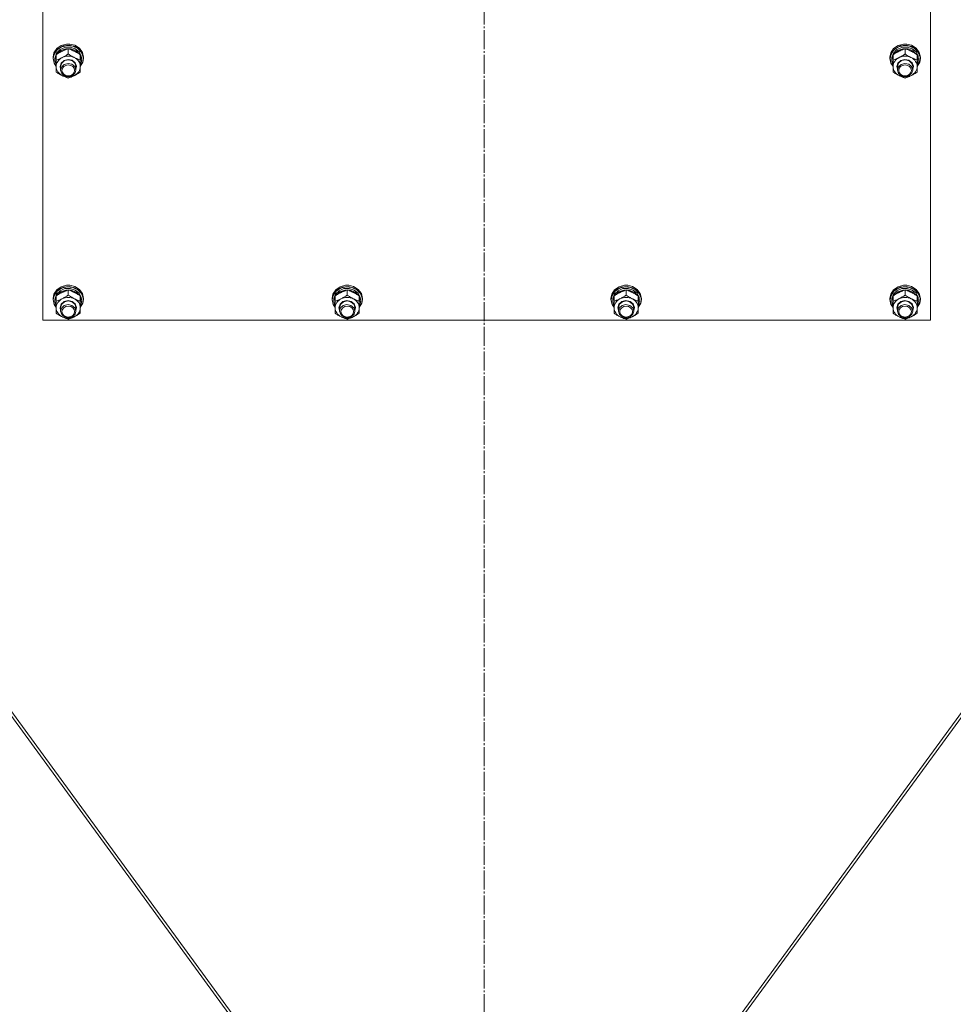
# Model space of a CAD drawing. Units: millimetres. Extents: x 0 to 29726, y -7 to 21000.
# Drawn here: x 16756 to 17492, y 11513 to 12289 of the extents above; entities that cross this region are included whole.
import ezdxf

# ---------------------------------------------------------------- set-up
doc = ezdxf.new("R2010")
doc.units = ezdxf.units.MM
doc.linetypes.add('K5LT_AXLED', pattern=[19.5, 15, -1.5, 1.5, -1.5])
doc.linetypes.add('K5LT_THIN', pattern=[0])
doc.layers.add('Системный слой (1)', color=7, linetype='Continuous', true_color=0x909090)

msp = doc.modelspace()

# ---------------------------------------------------------------- linework, layer by layer
at = {"layer": 'Системный слой (1)', "color": 30, "linetype": 'K5LT_AXLED', "lineweight": 18, "true_color": 0xff8000}
msp.add_line((17121.83, 10725.62), (17121.83, 13216.62), dxfattribs=at)
at = {"layer": 'Системный слой (1)', "color": 7, "linetype": 'K5LT_THIN', "lineweight": 18}
for p, q in [((16773.83, 12052.36), (16773.83, 12657.72)), ((17473.83, 12657.72), (17473.83, 12052.36)), ((16784.72, 12266.52), (16782.48, 12263.13)), ((16785.03, 12265.5), (16782.73, 12262.18)), ((16786.12, 12266.76), (16783.27, 12263.74)), ((16787.4, 12265.84), (16784.65, 12263.07)), ((16788.24, 12268.95), (16784.72, 12266.52)), ((16788.6, 12267.84), (16785.03, 12265.5)), ((16788.07, 12265), (16785.08, 12262.43)), ((16790.05, 12268.66), (16786.12, 12266.76)), ((16791.18, 12267.45), (16787.4, 12265.84)), ((16791.99, 12266.34), (16788.07, 12265)), ((16792.56, 12270.08), (16788.24, 12268.95)), ((16792.92, 12268.86), (16788.6, 12267.84)), ((16794.53, 12269.17), (16790.05, 12268.66)), ((16795.39, 12267.64), (16791.18, 12267.45)), ((16796.2, 12266.25), (16791.99, 12266.34)), ((16792.58, 12270.09), (16792.56, 12270.08)), ((16795.1, 12270.08), (16792.56, 12270.08)), ((16795.08, 12270.09), (16792.58, 12270.09)), ((16797.37, 12268.42), (16792.92, 12268.86)), ((16793.83, 12262.3), (16793.83, 12266.47)), ((16798.9, 12268.22), (16794.53, 12269.17)), ((16795.08, 12270.09), (16795.1, 12270.08)), ((16798.9, 12269.17), (16795.1, 12270.08)), ((16799.35, 12266.39), (16795.39, 12267.64)), ((16800.04, 12264.73), (16796.2, 12266.25)), ((16801.31, 12266.58), (16797.37, 12268.42)), ((16802.56, 12266.89), (16798.9, 12269.17)), ((16802.56, 12265.93), (16798.9, 12268.22)), ((16802.42, 12263.89), (16799.35, 12266.39)), ((16802.87, 12262.03), (16800.04, 12264.73)), ((16804.18, 12263.61), (16801.31, 12266.58)), ((16804.98, 12263.6), (16802.56, 12266.89)), ((16804.98, 12262.64), (16802.56, 12265.93)), ((17444.72, 12266.52), (17442.48, 12263.13)), ((17445.03, 12265.5), (17442.73, 12262.18)), ((17446.12, 12266.76), (17443.27, 12263.74)), ((17447.4, 12265.84), (17444.65, 12263.07)), ((17448.24, 12268.95), (17444.72, 12266.52)), ((17448.6, 12267.84), (17445.03, 12265.5)), ((17448.07, 12265), (17445.08, 12262.43)), ((17450.05, 12268.66), (17446.12, 12266.76)), ((17451.18, 12267.45), (17447.4, 12265.84)), ((17451.99, 12266.34), (17448.07, 12265)), ((17452.56, 12270.08), (17448.24, 12268.95)), ((17452.92, 12268.86), (17448.6, 12267.84)), ((17454.53, 12269.17), (17450.05, 12268.66)), ((17455.39, 12267.64), (17451.18, 12267.45)), ((17456.2, 12266.25), (17451.99, 12266.34)), ((17452.58, 12270.09), (17452.56, 12270.08)), ((17455.1, 12270.08), (17452.56, 12270.08)), ((17455.08, 12270.09), (17452.58, 12270.09)), ((17457.37, 12268.42), (17452.92, 12268.86)), ((17453.83, 12262.3), (17453.83, 12266.47)), ((17458.9, 12268.22), (17454.53, 12269.17)), ((17455.08, 12270.09), (17455.1, 12270.08)), ((17458.9, 12269.17), (17455.1, 12270.08)), ((17459.35, 12266.39), (17455.39, 12267.64)), ((17460.04, 12264.73), (17456.2, 12266.25)), ((17461.31, 12266.58), (17457.37, 12268.42)), ((17462.56, 12266.89), (17458.9, 12269.17)), ((17462.56, 12265.93), (17458.9, 12268.22)), ((17462.42, 12263.89), (17459.35, 12266.39)), ((17462.87, 12262.03), (17460.04, 12264.73)), ((17464.18, 12263.61), (17461.31, 12266.58)), ((17464.98, 12263.6), (17462.56, 12266.89)), ((17464.98, 12262.64), (17462.56, 12265.93)), ((16782.48, 12263.13), (16781.83, 12259.76)), ((16781.91, 12260.02), (16781.83, 12258.81)), ((16781.83, 12259.76), (16781.83, 12258.81)), ((16781.83, 12258.81), (16782.68, 12254.98)), ((16783.27, 12263.74), (16781.91, 12260.02)), ((16782.73, 12262.18), (16782, 12258.66)), ((16782, 12258.66), (16782.85, 12254.86)), ((16783.38, 12259.59), (16783.33, 12258.66)), ((16783.33, 12258.66), (16783.33, 12257.4)), ((16783.34, 12257.73), (16783.33, 12257.4)), ((16783.33, 12257.4), (16784.18, 12253.83)), ((16784.33, 12261.27), (16783.34, 12257.73)), ((16784.65, 12263.07), (16783.38, 12259.59)), ((16784.33, 12257.55), (16784.33, 12261.72)), ((16784.33, 12252.38), (16784.33, 12257.55)), ((16785.08, 12262.43), (16784.79, 12262.03)), ((16788.17, 12255.15), (16790.47, 12257.2)), ((16788.67, 12255.17), (16790.95, 12257.08)), ((16790.47, 12257.2), (16793.64, 12258)), ((16790.95, 12257.08), (16794.03, 12257.71)), ((16793.64, 12258), (16796.86, 12257.36)), ((16794.03, 12257.71), (16797.06, 12256.9)), ((16796.86, 12257.36), (16799.29, 12255.43)), ((16797.06, 12256.9), (16799.19, 12254.87)), ((16804.1, 12260.54), (16802.42, 12263.89)), ((16803.33, 12257.55), (16803.33, 12261.72)), ((16804.28, 12258.28), (16803.33, 12261.27)), ((16804.28, 12258.28), (16803.33, 12258.28)), ((16803.33, 12257.68), (16804.27, 12257.68)), ((16803.33, 12257.55), (16803.33, 12252.38)), ((16805.57, 12259.92), (16804.18, 12263.61)), ((16805.83, 12259.76), (16804.98, 12263.6)), ((16805.83, 12258.81), (16804.98, 12262.64)), ((16805.27, 12256.06), (16805.57, 12259.92)), ((16805.36, 12255.95), (16805.83, 12258.81)), ((16805.83, 12259.76), (16805.83, 12258.81)), ((17442.48, 12263.13), (17441.83, 12259.76)), ((17441.91, 12260.02), (17441.83, 12258.81)), ((17441.83, 12259.76), (17441.83, 12258.81)), ((17441.83, 12258.81), (17442.68, 12254.98)), ((17443.27, 12263.74), (17441.91, 12260.02)), ((17442.73, 12262.18), (17442, 12258.66)), ((17442, 12258.66), (17442.85, 12254.86)), ((17443.38, 12259.59), (17443.33, 12258.66)), ((17443.33, 12258.66), (17443.33, 12257.4)), ((17443.34, 12257.73), (17443.33, 12257.4)), ((17443.33, 12257.4), (17444.18, 12253.83)), ((17444.33, 12261.27), (17443.34, 12257.73)), ((17444.65, 12263.07), (17443.38, 12259.59)), ((17444.33, 12257.55), (17444.33, 12261.72)), ((17444.33, 12252.38), (17444.33, 12257.55)), ((17445.08, 12262.43), (17444.79, 12262.03)), ((17448.17, 12255.15), (17450.47, 12257.2)), ((17448.67, 12255.17), (17450.95, 12257.08)), ((17450.47, 12257.2), (17453.64, 12258)), ((17450.95, 12257.08), (17454.03, 12257.71)), ((17453.64, 12258), (17456.86, 12257.36)), ((17454.03, 12257.71), (17457.06, 12256.9)), ((17456.86, 12257.36), (17459.29, 12255.43)), ((17457.06, 12256.9), (17459.19, 12254.87)), ((17464.1, 12260.54), (17462.42, 12263.89)), ((17463.33, 12257.55), (17463.33, 12261.72)), ((17464.28, 12258.28), (17463.33, 12261.27)), ((17464.28, 12258.28), (17463.33, 12258.28)), ((17463.33, 12257.68), (17464.27, 12257.68)), ((17463.33, 12257.55), (17463.33, 12252.38)), ((17465.57, 12259.92), (17464.18, 12263.61)), ((17465.83, 12259.76), (17464.98, 12263.6)), ((17465.83, 12258.81), (17464.98, 12262.64)), ((17465.27, 12256.06), (17465.57, 12259.92)), ((17465.36, 12255.95), (17465.83, 12258.81)), ((17465.83, 12259.76), (17465.83, 12258.81)), ((16782.68, 12254.98), (16784.33, 12252.47)), ((16782.85, 12254.86), (16784.33, 12252.57)), ((16784.18, 12253.83), (16784.33, 12253.54)), ((16784.33, 12248.07), (16784.33, 12252.38)), ((16787.33, 12252.38), (16788.17, 12255.15)), ((16787.83, 12250.22), (16787.33, 12252.38)), ((16787.83, 12252.53), (16788.67, 12255.17)), ((16787.83, 12252.53), (16787.83, 12249.66)), ((16788.63, 12252.26), (16787.83, 12249.66)), ((16787.83, 12249.66), (16788.67, 12247.02)), ((16790.6, 12254.03), (16788.63, 12252.26)), ((16793.63, 12254.85), (16790.6, 12254.03)), ((16796.71, 12254.21), (16793.63, 12254.85)), ((16798.99, 12252.31), (16796.71, 12254.21)), ((16799.83, 12249.66), (16798.99, 12252.31)), ((16799.19, 12254.87), (16799.83, 12252.53)), ((16799.19, 12247.32), (16799.83, 12249.66)), ((16799.29, 12255.43), (16800.32, 12252.71)), ((16800.32, 12252.71), (16799.83, 12250.22)), ((16799.83, 12252.53), (16799.83, 12249.66)), ((16803.33, 12252.57), (16805.27, 12256.06)), ((16803.33, 12252.47), (16805.36, 12255.95)), ((16803.33, 12255.42), (16804.07, 12255.42)), ((16803.33, 12253.54), (16804.07, 12255.42)), ((16803.33, 12252.38), (16803.33, 12248.07)), ((17442.68, 12254.98), (17444.33, 12252.47)), ((17442.85, 12254.86), (17444.33, 12252.57)), ((17444.18, 12253.83), (17444.33, 12253.54)), ((17444.33, 12248.07), (17444.33, 12252.38)), ((17447.33, 12252.38), (17448.17, 12255.15)), ((17447.83, 12250.22), (17447.33, 12252.38)), ((17447.83, 12252.53), (17448.67, 12255.17)), ((17447.83, 12252.53), (17447.83, 12249.66)), ((17448.63, 12252.26), (17447.83, 12249.66)), ((17447.83, 12249.66), (17448.67, 12247.02)), ((17450.6, 12254.03), (17448.63, 12252.26)), ((17453.63, 12254.85), (17450.6, 12254.03)), ((17456.71, 12254.21), (17453.63, 12254.85)), ((17458.99, 12252.31), (17456.71, 12254.21)), ((17459.83, 12249.66), (17458.99, 12252.31)), ((17459.19, 12254.87), (17459.83, 12252.53)), ((17459.19, 12247.32), (17459.83, 12249.66)), ((17459.29, 12255.43), (17460.32, 12252.71)), ((17460.32, 12252.71), (17459.83, 12250.22)), ((17459.83, 12252.53), (17459.83, 12249.66)), ((17463.33, 12252.57), (17465.27, 12256.06)), ((17463.33, 12252.47), (17465.36, 12255.95)), ((17463.33, 12255.42), (17464.07, 12255.42)), ((17463.33, 12253.54), (17464.07, 12255.42)), ((17463.33, 12252.38), (17463.33, 12248.07)), ((16788.67, 12247.02), (16790.95, 12245.11)), ((16790.95, 12245.11), (16794.03, 12244.47)), ((16794.03, 12244.47), (16797.06, 12245.29)), ((16797.06, 12245.29), (16799.19, 12247.32)), ((17448.67, 12247.02), (17450.95, 12245.11)), ((17450.95, 12245.11), (17454.03, 12244.47)), ((17454.03, 12244.47), (17457.06, 12245.29)), ((17457.06, 12245.29), (17459.19, 12247.32)), ((16985.73, 11416.05), (16423.66, 12185.05)), ((16988.34, 11416.05), (16426.27, 12185.05)), ((17821.38, 12185.05), (17259.32, 11416.05)), ((17261.93, 11416.05), (17824, 12185.05)), ((16788.24, 12078.69), (16784.72, 12076.26)), ((16788.6, 12077.58), (16785.03, 12075.24)), ((16790.05, 12078.4), (16786.12, 12076.5)), ((16792.56, 12079.83), (16788.24, 12078.69)), ((16792.92, 12078.6), (16788.6, 12077.58)), ((16794.53, 12078.91), (16790.05, 12078.4)), ((16792.58, 12079.83), (16792.56, 12079.83)), ((16795.1, 12079.83), (16792.56, 12079.83)), ((16795.08, 12079.83), (16792.58, 12079.83)), ((16797.37, 12078.16), (16792.92, 12078.6)), ((16798.9, 12077.96), (16794.53, 12078.91)), ((16795.08, 12079.83), (16795.1, 12079.83)), ((16798.9, 12078.91), (16795.1, 12079.83)), ((16801.31, 12076.32), (16797.37, 12078.16)), ((16802.56, 12076.63), (16798.9, 12078.91)), ((16802.56, 12075.68), (16798.9, 12077.96)), ((17008.24, 12078.69), (17004.72, 12076.26)), ((17008.6, 12077.58), (17005.03, 12075.24)), ((17010.05, 12078.4), (17006.12, 12076.5)), ((17012.56, 12079.83), (17008.24, 12078.69)), ((17012.92, 12078.6), (17008.6, 12077.58)), ((17014.53, 12078.91), (17010.05, 12078.4)), ((17012.58, 12079.83), (17012.56, 12079.83)), ((17015.1, 12079.83), (17012.56, 12079.83)), ((17015.08, 12079.83), (17012.58, 12079.83)), ((17017.37, 12078.16), (17012.92, 12078.6)), ((17018.9, 12077.96), (17014.53, 12078.91)), ((17015.08, 12079.83), (17015.1, 12079.83)), ((17018.9, 12078.91), (17015.1, 12079.83)), ((17021.31, 12076.32), (17017.37, 12078.16)), ((17022.56, 12076.63), (17018.9, 12078.91)), ((17022.56, 12075.68), (17018.9, 12077.96)), ((17228.24, 12078.69), (17224.72, 12076.26)), ((17228.6, 12077.58), (17225.03, 12075.24)), ((17230.05, 12078.4), (17226.12, 12076.5)), ((17232.56, 12079.83), (17228.24, 12078.69)), ((17232.92, 12078.6), (17228.6, 12077.58)), ((17234.53, 12078.91), (17230.05, 12078.4)), ((17232.58, 12079.83), (17232.56, 12079.83)), ((17235.1, 12079.83), (17232.56, 12079.83)), ((17235.08, 12079.83), (17232.58, 12079.83)), ((17237.37, 12078.16), (17232.92, 12078.6)), ((17238.9, 12077.96), (17234.53, 12078.91)), ((17235.08, 12079.83), (17235.1, 12079.83)), ((17238.9, 12078.91), (17235.1, 12079.83)), ((17241.31, 12076.32), (17237.37, 12078.16)), ((17242.56, 12076.63), (17238.9, 12078.91)), ((17242.56, 12075.68), (17238.9, 12077.96)), ((17448.24, 12078.69), (17444.72, 12076.26)), ((17448.6, 12077.58), (17445.03, 12075.24)), ((17450.05, 12078.4), (17446.12, 12076.5)), ((17452.56, 12079.83), (17448.24, 12078.69)), ((17452.92, 12078.6), (17448.6, 12077.58)), ((17454.53, 12078.91), (17450.05, 12078.4)), ((17452.58, 12079.83), (17452.56, 12079.83)), ((17455.1, 12079.83), (17452.56, 12079.83)), ((17455.08, 12079.83), (17452.58, 12079.83)), ((17457.37, 12078.16), (17452.92, 12078.6)), ((17458.9, 12077.96), (17454.53, 12078.91)), ((17455.08, 12079.83), (17455.1, 12079.83)), ((17458.9, 12078.91), (17455.1, 12079.83)), ((17461.31, 12076.32), (17457.37, 12078.16)), ((17462.56, 12076.63), (17458.9, 12078.91)), ((17462.56, 12075.68), (17458.9, 12077.96)), ((16782.48, 12072.87), (16781.83, 12069.51)), ((16783.27, 12073.48), (16781.91, 12069.76)), ((16782.73, 12071.92), (16782, 12068.4)), ((16784.72, 12076.26), (16782.48, 12072.87)), ((16785.03, 12075.24), (16782.73, 12071.92)), ((16786.12, 12076.5), (16783.27, 12073.48)), ((16784.33, 12071.02), (16783.34, 12067.47)), ((16784.65, 12072.81), (16783.38, 12069.33)), ((16784.33, 12067.3), (16784.33, 12071.47)), ((16787.4, 12075.58), (16784.65, 12072.81)), ((16785.08, 12072.17), (16784.79, 12071.77)), ((16788.07, 12074.74), (16785.08, 12072.17)), ((16791.18, 12077.19), (16787.4, 12075.58)), ((16791.99, 12076.09), (16788.07, 12074.74)), ((16795.39, 12077.38), (16791.18, 12077.19)), ((16796.2, 12075.99), (16791.99, 12076.09)), ((16793.83, 12072.04), (16793.83, 12076.21)), ((16799.35, 12076.13), (16795.39, 12077.38)), ((16800.04, 12074.47), (16796.2, 12075.99)), ((16802.42, 12073.63), (16799.35, 12076.13)), ((16802.87, 12071.77), (16800.04, 12074.47)), ((16804.18, 12073.35), (16801.31, 12076.32)), ((16804.1, 12070.29), (16802.42, 12073.63)), ((16804.98, 12073.34), (16802.56, 12076.63)), ((16804.98, 12072.39), (16802.56, 12075.68)), ((16803.33, 12067.3), (16803.33, 12071.47)), ((16804.28, 12068.02), (16803.33, 12071.02)), ((16805.57, 12069.67), (16804.18, 12073.35)), ((16805.83, 12069.51), (16804.98, 12073.34)), ((16805.83, 12068.55), (16804.98, 12072.39)), ((17002.48, 12072.87), (17001.83, 12069.51)), ((17003.27, 12073.48), (17001.91, 12069.76)), ((17002.73, 12071.92), (17002, 12068.4)), ((17004.72, 12076.26), (17002.48, 12072.87)), ((17005.03, 12075.24), (17002.73, 12071.92)), ((17006.12, 12076.5), (17003.27, 12073.48)), ((17004.33, 12071.02), (17003.34, 12067.47)), ((17004.65, 12072.81), (17003.38, 12069.33)), ((17004.33, 12067.3), (17004.33, 12071.47)), ((17007.4, 12075.58), (17004.65, 12072.81)), ((17005.08, 12072.17), (17004.79, 12071.77)), ((17008.07, 12074.74), (17005.08, 12072.17)), ((17011.18, 12077.19), (17007.4, 12075.58)), ((17011.99, 12076.09), (17008.07, 12074.74)), ((17015.39, 12077.38), (17011.18, 12077.19)), ((17016.2, 12075.99), (17011.99, 12076.09)), ((17013.83, 12072.04), (17013.83, 12076.21)), ((17019.35, 12076.13), (17015.39, 12077.38)), ((17020.04, 12074.47), (17016.2, 12075.99)), ((17022.42, 12073.63), (17019.35, 12076.13)), ((17022.87, 12071.77), (17020.04, 12074.47)), ((17024.18, 12073.35), (17021.31, 12076.32)), ((17024.1, 12070.29), (17022.42, 12073.63)), ((17024.98, 12073.34), (17022.56, 12076.63)), ((17024.98, 12072.39), (17022.56, 12075.68)), ((17023.33, 12067.3), (17023.33, 12071.47)), ((17024.28, 12068.02), (17023.33, 12071.02)), ((17025.57, 12069.67), (17024.18, 12073.35)), ((17025.83, 12069.51), (17024.98, 12073.34)), ((17025.83, 12068.55), (17024.98, 12072.39)), ((17222.48, 12072.87), (17221.83, 12069.51)), ((17223.27, 12073.48), (17221.91, 12069.76)), ((17222.73, 12071.92), (17222, 12068.4)), ((17224.72, 12076.26), (17222.48, 12072.87)), ((17225.03, 12075.24), (17222.73, 12071.92)), ((17226.12, 12076.5), (17223.27, 12073.48)), ((17224.33, 12071.02), (17223.34, 12067.47)), ((17224.65, 12072.81), (17223.38, 12069.33)), ((17224.33, 12067.3), (17224.33, 12071.47)), ((17227.4, 12075.58), (17224.65, 12072.81)), ((17225.08, 12072.17), (17224.79, 12071.77)), ((17228.07, 12074.74), (17225.08, 12072.17)), ((17231.18, 12077.19), (17227.4, 12075.58)), ((17231.99, 12076.09), (17228.07, 12074.74)), ((17235.39, 12077.38), (17231.18, 12077.19)), ((17236.2, 12075.99), (17231.99, 12076.09)), ((17233.83, 12072.04), (17233.83, 12076.21)), ((17239.35, 12076.13), (17235.39, 12077.38)), ((17240.04, 12074.47), (17236.2, 12075.99)), ((17242.42, 12073.63), (17239.35, 12076.13)), ((17242.87, 12071.77), (17240.04, 12074.47)), ((17244.18, 12073.35), (17241.31, 12076.32)), ((17244.1, 12070.29), (17242.42, 12073.63)), ((17244.98, 12073.34), (17242.56, 12076.63)), ((17244.98, 12072.39), (17242.56, 12075.68)), ((17243.33, 12067.3), (17243.33, 12071.47)), ((17244.28, 12068.02), (17243.33, 12071.02)), ((17245.57, 12069.67), (17244.18, 12073.35)), ((17245.83, 12069.51), (17244.98, 12073.34)), ((17245.83, 12068.55), (17244.98, 12072.39)), ((17442.48, 12072.87), (17441.83, 12069.51)), ((17443.27, 12073.48), (17441.91, 12069.76)), ((17442.73, 12071.92), (17442, 12068.4)), ((17444.72, 12076.26), (17442.48, 12072.87)), ((17445.03, 12075.24), (17442.73, 12071.92)), ((17446.12, 12076.5), (17443.27, 12073.48)), ((17444.33, 12071.02), (17443.34, 12067.47)), ((17444.65, 12072.81), (17443.38, 12069.33)), ((17444.33, 12067.3), (17444.33, 12071.47)), ((17447.4, 12075.58), (17444.65, 12072.81)), ((17445.08, 12072.17), (17444.79, 12071.77)), ((17448.07, 12074.74), (17445.08, 12072.17)), ((17451.18, 12077.19), (17447.4, 12075.58)), ((17451.99, 12076.09), (17448.07, 12074.74)), ((17455.39, 12077.38), (17451.18, 12077.19)), ((17456.2, 12075.99), (17451.99, 12076.09)), ((17453.83, 12072.04), (17453.83, 12076.21)), ((17459.35, 12076.13), (17455.39, 12077.38)), ((17460.04, 12074.47), (17456.2, 12075.99)), ((17462.42, 12073.63), (17459.35, 12076.13)), ((17462.87, 12071.77), (17460.04, 12074.47)), ((17464.18, 12073.35), (17461.31, 12076.32)), ((17464.1, 12070.29), (17462.42, 12073.63)), ((17464.98, 12073.34), (17462.56, 12076.63)), ((17464.98, 12072.39), (17462.56, 12075.68)), ((17463.33, 12067.3), (17463.33, 12071.47)), ((17464.28, 12068.02), (17463.33, 12071.02)), ((17465.57, 12069.67), (17464.18, 12073.35)), ((17465.83, 12069.51), (17464.98, 12073.34)), ((17465.83, 12068.55), (17464.98, 12072.39)), ((16781.91, 12069.76), (16781.83, 12068.55)), ((16781.83, 12069.51), (16781.83, 12068.55)), ((16781.83, 12068.55), (16782.68, 12064.72)), ((16782, 12068.4), (16782.85, 12064.6)), ((16782.68, 12064.72), (16784.33, 12062.21)), ((16782.85, 12064.6), (16784.33, 12062.31)), ((16783.38, 12069.33), (16783.33, 12068.4)), ((16783.33, 12068.4), (16783.33, 12067.15)), ((16783.34, 12067.47), (16783.33, 12067.15)), ((16783.33, 12067.15), (16784.18, 12063.58)), ((16784.18, 12063.58), (16784.33, 12063.28)), ((16784.33, 12062.13), (16784.33, 12067.3)), ((16784.33, 12057.81), (16784.33, 12062.13)), ((16787.33, 12062.13), (16788.17, 12064.89)), ((16787.83, 12059.96), (16787.33, 12062.13)), ((16787.83, 12062.27), (16788.67, 12064.92)), ((16787.83, 12062.27), (16787.83, 12059.4)), ((16788.17, 12064.89), (16790.47, 12066.94)), ((16790.6, 12063.78), (16788.63, 12062)), ((16788.67, 12064.92), (16790.95, 12066.82)), ((16790.47, 12066.94), (16793.64, 12067.75)), ((16793.63, 12064.59), (16790.6, 12063.78)), ((16790.95, 12066.82), (16794.03, 12067.46)), ((16796.71, 12063.95), (16793.63, 12064.59)), ((16793.64, 12067.75), (16796.86, 12067.1)), ((16794.03, 12067.46), (16797.06, 12066.64)), ((16798.99, 12062.05), (16796.71, 12063.95)), ((16796.86, 12067.1), (16799.29, 12065.17)), ((16797.06, 12066.64), (16799.19, 12064.61)), ((16799.83, 12059.4), (16798.99, 12062.05)), ((16799.19, 12064.61), (16799.83, 12062.27)), ((16799.29, 12065.17), (16800.32, 12062.46)), ((16800.32, 12062.46), (16799.83, 12059.96)), ((16799.83, 12062.27), (16799.83, 12059.4)), ((16804.28, 12068.02), (16803.33, 12068.02)), ((16803.33, 12067.42), (16804.27, 12067.42)), ((16803.33, 12067.3), (16803.33, 12062.13)), ((16803.33, 12062.31), (16805.27, 12065.8)), ((16803.33, 12062.21), (16805.36, 12065.69)), ((16803.33, 12065.16), (16804.07, 12065.16)), ((16803.33, 12063.28), (16804.07, 12065.16)), ((16803.33, 12062.13), (16803.33, 12057.81)), ((16805.27, 12065.8), (16805.57, 12069.67)), ((16805.36, 12065.69), (16805.83, 12068.55)), ((16805.83, 12069.51), (16805.83, 12068.55)), ((17001.91, 12069.76), (17001.83, 12068.55)), ((17001.83, 12069.51), (17001.83, 12068.55)), ((17001.83, 12068.55), (17002.68, 12064.72)), ((17002, 12068.4), (17002.85, 12064.6)), ((17002.68, 12064.72), (17004.33, 12062.21)), ((17002.85, 12064.6), (17004.33, 12062.31)), ((17003.38, 12069.33), (17003.33, 12068.4)), ((17003.33, 12068.4), (17003.33, 12067.15)), ((17003.34, 12067.47), (17003.33, 12067.15)), ((17003.33, 12067.15), (17004.18, 12063.58)), ((17004.18, 12063.58), (17004.33, 12063.28)), ((17004.33, 12062.13), (17004.33, 12067.3)), ((17004.33, 12057.81), (17004.33, 12062.13)), ((17007.33, 12062.13), (17008.17, 12064.89)), ((17007.83, 12059.96), (17007.33, 12062.13)), ((17007.83, 12062.27), (17008.67, 12064.92)), ((17007.83, 12062.27), (17007.83, 12059.4)), ((17008.17, 12064.89), (17010.47, 12066.94)), ((17010.6, 12063.78), (17008.63, 12062)), ((17008.67, 12064.92), (17010.95, 12066.82)), ((17010.47, 12066.94), (17013.64, 12067.75)), ((17013.63, 12064.59), (17010.6, 12063.78)), ((17010.95, 12066.82), (17014.03, 12067.46)), ((17016.71, 12063.95), (17013.63, 12064.59)), ((17013.64, 12067.75), (17016.86, 12067.1)), ((17014.03, 12067.46), (17017.06, 12066.64)), ((17018.99, 12062.05), (17016.71, 12063.95)), ((17016.86, 12067.1), (17019.29, 12065.17)), ((17017.06, 12066.64), (17019.19, 12064.61)), ((17019.83, 12059.4), (17018.99, 12062.05)), ((17019.19, 12064.61), (17019.83, 12062.27)), ((17019.29, 12065.17), (17020.32, 12062.46)), ((17020.32, 12062.46), (17019.83, 12059.96)), ((17019.83, 12062.27), (17019.83, 12059.4)), ((17024.28, 12068.02), (17023.33, 12068.02)), ((17023.33, 12067.42), (17024.27, 12067.42)), ((17023.33, 12067.3), (17023.33, 12062.13)), ((17023.33, 12062.31), (17025.27, 12065.8)), ((17023.33, 12062.21), (17025.36, 12065.69)), ((17023.33, 12065.16), (17024.07, 12065.16)), ((17023.33, 12063.28), (17024.07, 12065.16)), ((17023.33, 12062.13), (17023.33, 12057.81)), ((17025.27, 12065.8), (17025.57, 12069.67)), ((17025.36, 12065.69), (17025.83, 12068.55)), ((17025.83, 12069.51), (17025.83, 12068.55)), ((17221.91, 12069.76), (17221.83, 12068.55)), ((17221.83, 12069.51), (17221.83, 12068.55)), ((17221.83, 12068.55), (17222.68, 12064.72)), ((17222, 12068.4), (17222.85, 12064.6)), ((17222.68, 12064.72), (17224.33, 12062.21)), ((17222.85, 12064.6), (17224.33, 12062.31)), ((17223.38, 12069.33), (17223.33, 12068.4)), ((17223.33, 12068.4), (17223.33, 12067.15)), ((17223.34, 12067.47), (17223.33, 12067.15)), ((17223.33, 12067.15), (17224.18, 12063.58)), ((17224.18, 12063.58), (17224.33, 12063.28)), ((17224.33, 12062.13), (17224.33, 12067.3)), ((17224.33, 12057.81), (17224.33, 12062.13)), ((17227.33, 12062.13), (17228.17, 12064.89)), ((17227.83, 12059.96), (17227.33, 12062.13)), ((17227.83, 12062.27), (17228.67, 12064.92)), ((17227.83, 12062.27), (17227.83, 12059.4)), ((17228.17, 12064.89), (17230.47, 12066.94)), ((17230.6, 12063.78), (17228.63, 12062)), ((17228.67, 12064.92), (17230.95, 12066.82)), ((17230.47, 12066.94), (17233.64, 12067.75)), ((17233.63, 12064.59), (17230.6, 12063.78)), ((17230.95, 12066.82), (17234.03, 12067.46)), ((17236.71, 12063.95), (17233.63, 12064.59)), ((17233.64, 12067.75), (17236.86, 12067.1)), ((17234.03, 12067.46), (17237.06, 12066.64)), ((17238.99, 12062.05), (17236.71, 12063.95)), ((17236.86, 12067.1), (17239.29, 12065.17)), ((17237.06, 12066.64), (17239.19, 12064.61)), ((17239.83, 12059.4), (17238.99, 12062.05)), ((17239.19, 12064.61), (17239.83, 12062.27)), ((17239.29, 12065.17), (17240.32, 12062.46)), ((17240.32, 12062.46), (17239.83, 12059.96)), ((17239.83, 12062.27), (17239.83, 12059.4)), ((17244.28, 12068.02), (17243.33, 12068.02)), ((17243.33, 12067.42), (17244.27, 12067.42)), ((17243.33, 12067.3), (17243.33, 12062.13)), ((17243.33, 12062.31), (17245.27, 12065.8)), ((17243.33, 12062.21), (17245.36, 12065.69)), ((17243.33, 12065.16), (17244.07, 12065.16)), ((17243.33, 12063.28), (17244.07, 12065.16)), ((17243.33, 12062.13), (17243.33, 12057.81)), ((17245.27, 12065.8), (17245.57, 12069.67)), ((17245.36, 12065.69), (17245.83, 12068.55)), ((17245.83, 12069.51), (17245.83, 12068.55)), ((17441.91, 12069.76), (17441.83, 12068.55)), ((17441.83, 12069.51), (17441.83, 12068.55)), ((17441.83, 12068.55), (17442.68, 12064.72)), ((17442, 12068.4), (17442.85, 12064.6)), ((17442.68, 12064.72), (17444.33, 12062.21)), ((17442.85, 12064.6), (17444.33, 12062.31)), ((17443.38, 12069.33), (17443.33, 12068.4)), ((17443.33, 12068.4), (17443.33, 12067.15)), ((17443.34, 12067.47), (17443.33, 12067.15)), ((17443.33, 12067.15), (17444.18, 12063.58)), ((17444.18, 12063.58), (17444.33, 12063.28)), ((17444.33, 12062.13), (17444.33, 12067.3)), ((17444.33, 12057.81), (17444.33, 12062.13)), ((17447.33, 12062.13), (17448.17, 12064.89)), ((17447.83, 12059.96), (17447.33, 12062.13)), ((17447.83, 12062.27), (17448.67, 12064.92)), ((17447.83, 12062.27), (17447.83, 12059.4)), ((17448.17, 12064.89), (17450.47, 12066.94)), ((17450.6, 12063.78), (17448.63, 12062)), ((17448.67, 12064.92), (17450.95, 12066.82)), ((17450.47, 12066.94), (17453.64, 12067.75)), ((17453.63, 12064.59), (17450.6, 12063.78)), ((17450.95, 12066.82), (17454.03, 12067.46)), ((17456.71, 12063.95), (17453.63, 12064.59)), ((17453.64, 12067.75), (17456.86, 12067.1)), ((17454.03, 12067.46), (17457.06, 12066.64)), ((17458.99, 12062.05), (17456.71, 12063.95)), ((17456.86, 12067.1), (17459.29, 12065.17)), ((17457.06, 12066.64), (17459.19, 12064.61)), ((17459.83, 12059.4), (17458.99, 12062.05)), ((17459.19, 12064.61), (17459.83, 12062.27)), ((17459.29, 12065.17), (17460.32, 12062.46)), ((17460.32, 12062.46), (17459.83, 12059.96)), ((17459.83, 12062.27), (17459.83, 12059.4)), ((17464.28, 12068.02), (17463.33, 12068.02)), ((17463.33, 12067.42), (17464.27, 12067.42)), ((17463.33, 12067.3), (17463.33, 12062.13)), ((17463.33, 12062.31), (17465.27, 12065.8)), ((17463.33, 12062.21), (17465.36, 12065.69)), ((17463.33, 12065.16), (17464.07, 12065.16)), ((17463.33, 12063.28), (17464.07, 12065.16)), ((17463.33, 12062.13), (17463.33, 12057.81)), ((17465.27, 12065.8), (17465.57, 12069.67)), ((17465.36, 12065.69), (17465.83, 12068.55)), ((17465.83, 12069.51), (17465.83, 12068.55)), ((16788.63, 12062), (16787.83, 12059.4)), ((16787.83, 12059.4), (16788.67, 12056.76)), ((16788.67, 12056.76), (16790.95, 12054.85)), ((16790.95, 12054.85), (16794.03, 12054.22)), ((16794.03, 12054.22), (16797.06, 12055.03)), ((16797.06, 12055.03), (16799.19, 12057.06)), ((16799.19, 12057.06), (16799.83, 12059.4)), ((17008.63, 12062), (17007.83, 12059.4)), ((17007.83, 12059.4), (17008.67, 12056.76)), ((17008.67, 12056.76), (17010.95, 12054.85)), ((17010.95, 12054.85), (17014.03, 12054.22)), ((17014.03, 12054.22), (17017.06, 12055.03)), ((17017.06, 12055.03), (17019.19, 12057.06)), ((17019.19, 12057.06), (17019.83, 12059.4)), ((17228.63, 12062), (17227.83, 12059.4)), ((17227.83, 12059.4), (17228.67, 12056.76)), ((17228.67, 12056.76), (17230.95, 12054.85)), ((17230.95, 12054.85), (17234.03, 12054.22)), ((17234.03, 12054.22), (17237.06, 12055.03)), ((17237.06, 12055.03), (17239.19, 12057.06)), ((17239.19, 12057.06), (17239.83, 12059.4)), ((17448.63, 12062), (17447.83, 12059.4)), ((17447.83, 12059.4), (17448.67, 12056.76)), ((17448.67, 12056.76), (17450.95, 12054.85)), ((17450.95, 12054.85), (17454.03, 12054.22)), ((17454.03, 12054.22), (17457.06, 12055.03)), ((17457.06, 12055.03), (17459.19, 12057.06)), ((17459.19, 12057.06), (17459.83, 12059.4)), ((17473.83, 12052.36), (16773.83, 12052.36))]:
    msp.add_line(p, q, dxfattribs=at)
for centre, major_axis, ratio, start_param, end_param in [((16793.83, 12252.38), (-9.5, 0), 0.864804, 5.235988, 6.283185), ((16793.83, 12252.38), (-9.5, 0), 0.864804, 4.18879, 5.235988), ((16793.83, 12252.38), (9.5, 0), 0.864804, 0, 1.047198), ((16793.83, 12259.88), (0, -20.39), 0.515044, 1.350168, 1.46277), ((16793.83, 12256.31), (0, -20.39), 0.515044, 1.667355, 1.779747), ((17453.83, 12252.38), (-9.5, 0), 0.864804, 5.235988, 6.283185), ((17453.83, 12252.38), (-9.5, 0), 0.864804, 4.18879, 5.235988), ((17453.83, 12252.38), (9.5, 0), 0.864804, 0, 1.047198), ((17453.83, 12259.88), (0, -20.39), 0.515044, 1.350168, 1.46277), ((17453.83, 12256.31), (0, -20.39), 0.515044, 1.667355, 1.779747), ((16793.83, 12252.38), (-9.5, 0), 0.864804, 0, 1.047198), ((16793.83, 12252.38), (9.5, 0), 0.864804, 5.235988, 6.283185), ((17453.83, 12252.38), (-9.5, 0), 0.864804, 0, 1.047198), ((17453.83, 12252.38), (9.5, 0), 0.864804, 5.235988, 6.283185), ((16793.83, 12252.38), (9.5, 0), 0.864804, 4.18879, 5.235988), ((17453.83, 12252.38), (9.5, 0), 0.864804, 4.18879, 5.235988), ((16793.83, 12062.13), (-9.5, 0), 0.864804, 4.18879, 5.235988), ((16793.83, 12066.06), (0, -20.39), 0.515044, 1.667355, 1.779747), ((17013.83, 12062.13), (-9.5, 0), 0.864804, 4.18879, 5.235988), ((17013.83, 12066.06), (0, -20.39), 0.515044, 1.667355, 1.779747), ((17233.83, 12062.13), (-9.5, 0), 0.864804, 4.18879, 5.235988), ((17233.83, 12066.06), (0, -20.39), 0.515044, 1.667355, 1.779747), ((17453.83, 12062.13), (-9.5, 0), 0.864804, 4.18879, 5.235988), ((17453.83, 12066.06), (0, -20.39), 0.515044, 1.667355, 1.779747), ((16793.83, 12062.13), (-9.5, 0), 0.864804, 5.235988, 6.283185), ((16793.83, 12062.13), (-9.5, 0), 0.864804, 0, 1.047198), ((16793.83, 12062.13), (9.5, 0), 0.864804, 0, 1.047198), ((16793.83, 12062.13), (9.5, 0), 0.864804, 5.235988, 6.283185), ((16793.83, 12069.62), (0, -20.39), 0.515044, 1.350168, 1.46277), ((17013.83, 12062.13), (-9.5, 0), 0.864804, 5.235988, 6.283185), ((17013.83, 12062.13), (-9.5, 0), 0.864804, 0, 1.047198), ((17013.83, 12062.13), (9.5, 0), 0.864804, 0, 1.047198), ((17013.83, 12062.13), (9.5, 0), 0.864804, 5.235988, 6.283185), ((17013.83, 12069.62), (0, -20.39), 0.515044, 1.350168, 1.46277), ((17233.83, 12062.13), (-9.5, 0), 0.864804, 5.235988, 6.283185), ((17233.83, 12062.13), (-9.5, 0), 0.864804, 0, 1.047198), ((17233.83, 12062.13), (9.5, 0), 0.864804, 0, 1.047198), ((17233.83, 12062.13), (9.5, 0), 0.864804, 5.235988, 6.283185), ((17233.83, 12069.62), (0, -20.39), 0.515044, 1.350168, 1.46277), ((17453.83, 12062.13), (-9.5, 0), 0.864804, 5.235988, 6.283185), ((17453.83, 12062.13), (-9.5, 0), 0.864804, 0, 1.047198), ((17453.83, 12062.13), (9.5, 0), 0.864804, 0, 1.047198), ((17453.83, 12062.13), (9.5, 0), 0.864804, 5.235988, 6.283185), ((17453.83, 12069.62), (0, -20.39), 0.515044, 1.350168, 1.46277), ((16793.83, 12062.13), (9.5, 0), 0.864804, 4.18879, 5.235988), ((17013.83, 12062.13), (9.5, 0), 0.864804, 4.18879, 5.235988), ((17233.83, 12062.13), (9.5, 0), 0.864804, 4.18879, 5.235988), ((17453.83, 12062.13), (9.5, 0), 0.864804, 4.18879, 5.235988)]:
    msp.add_ellipse(centre, major_axis=major_axis, ratio=ratio, start_param=start_param, end_param=end_param, dxfattribs=at)
for centre in [(16793.83, 12249.37), (17453.83, 12249.37), (16793.83, 12059.11), (17013.83, 12059.11), (17233.83, 12059.11), (17453.83, 12059.11)]:
    msp.add_ellipse(centre, major_axis=(-5, 0), ratio=0.864804, dxfattribs=at)
for points, knots in [([(16793.83, 12266.47), (16793.27, 12266.28), (16792.45, 12265.99), (16791.37, 12265.56), (16790.6, 12265.24), (16789.82, 12264.88), (16789.02, 12264.5), (16788.33, 12264.14), (16787.57, 12263.72), (16786.64, 12263.19), (16785.51, 12262.5), (16784.71, 12261.97), (16784.33, 12261.72)], [0, 0, 0, 0, 2.36093, 3.390647, 4.439067, 5.506786, 6.577788, 7.635804, 8.324795, 9.644879, 11.41364, 13, 13, 13, 13]), ([(16803.33, 12261.72), (16802.69, 12262.15), (16801.7, 12262.78), (16800.44, 12263.52), (16799.75, 12263.91), (16799.14, 12264.24), (16798.52, 12264.55), (16797.83, 12264.89), (16797.07, 12265.23), (16796.08, 12265.65), (16794.94, 12266.09), (16794.14, 12266.36), (16793.83, 12266.47)], [0, 0, 0, 0, 2.702966, 4.087587, 5.148464, 5.506786, 6.577788, 7.635804, 8.324795, 9.644879, 11.688395, 13, 13, 13, 13]), ([(17453.83, 12266.47), (17453.27, 12266.28), (17452.45, 12265.99), (17451.37, 12265.56), (17450.6, 12265.24), (17449.82, 12264.88), (17449.02, 12264.5), (17448.33, 12264.14), (17447.57, 12263.72), (17446.64, 12263.19), (17445.51, 12262.5), (17444.71, 12261.97), (17444.33, 12261.72)], [0, 0, 0, 0, 2.36093, 3.390647, 4.439067, 5.506786, 6.577788, 7.635804, 8.324795, 9.644879, 11.41364, 13, 13, 13, 13]), ([(17463.33, 12261.72), (17462.69, 12262.15), (17461.7, 12262.78), (17460.44, 12263.52), (17459.75, 12263.91), (17459.14, 12264.24), (17458.52, 12264.55), (17457.83, 12264.89), (17457.07, 12265.23), (17456.08, 12265.65), (17454.94, 12266.09), (17454.14, 12266.36), (17453.83, 12266.47)], [0, 0, 0, 0, 2.702966, 4.087587, 5.148464, 5.506786, 6.577788, 7.635804, 8.324795, 9.644879, 11.688395, 13, 13, 13, 13]), ([(16784.33, 12257.55), (16784.83, 12257.72), (16785.65, 12258.01), (16786.83, 12258.47), (16787.77, 12258.88), (16788.53, 12259.23), (16788.94, 12259.43), (16789.08, 12259.5)], [0, 0, 0, 0, 2.582723, 4.221355, 5.937032, 7.321091, 8, 8, 8, 8]), ([(16789.08, 12259.5), (16789.4, 12259.66), (16789.94, 12259.94), (16790.79, 12260.41), (16791.7, 12260.94), (16792.74, 12261.58), (16793.48, 12262.06), (16793.83, 12262.3)], [0, 0, 0, 0, 1.597458, 2.676777, 4.235764, 6.182879, 8, 8, 8, 8]), ([(16793.83, 12262.3), (16794.39, 12261.92), (16795.28, 12261.35), (16796.46, 12260.64), (16797.34, 12260.14), (16798.03, 12259.78), (16798.44, 12259.57), (16798.58, 12259.5)], [0, 0, 0, 0, 2.906663, 4.558322, 5.937032, 7.321091, 8, 8, 8, 8]), ([(16798.58, 12259.5), (16798.9, 12259.34), (16799.44, 12259.08), (16800.29, 12258.7), (16801.2, 12258.32), (16802.24, 12257.92), (16802.98, 12257.67), (16803.33, 12257.55)], [0, 0, 0, 0, 1.597458, 2.676777, 4.235764, 6.182879, 8, 8, 8, 8]), ([(17444.33, 12257.55), (17444.83, 12257.72), (17445.65, 12258.01), (17446.83, 12258.47), (17447.77, 12258.88), (17448.53, 12259.23), (17448.94, 12259.43), (17449.08, 12259.5)], [0, 0, 0, 0, 2.582723, 4.221355, 5.937032, 7.321091, 8, 8, 8, 8]), ([(17449.08, 12259.5), (17449.4, 12259.66), (17449.94, 12259.94), (17450.79, 12260.41), (17451.7, 12260.94), (17452.74, 12261.58), (17453.48, 12262.06), (17453.83, 12262.3)], [0, 0, 0, 0, 1.597458, 2.676777, 4.235764, 6.182879, 8, 8, 8, 8]), ([(17453.83, 12262.3), (17454.39, 12261.92), (17455.28, 12261.35), (17456.46, 12260.64), (17457.34, 12260.14), (17458.03, 12259.78), (17458.44, 12259.57), (17458.58, 12259.5)], [0, 0, 0, 0, 2.906663, 4.558322, 5.937032, 7.321091, 8, 8, 8, 8]), ([(17458.58, 12259.5), (17458.9, 12259.34), (17459.44, 12259.08), (17460.29, 12258.7), (17461.2, 12258.32), (17462.24, 12257.92), (17462.98, 12257.67), (17463.33, 12257.55)], [0, 0, 0, 0, 1.597458, 2.676777, 4.235764, 6.182879, 8, 8, 8, 8]), ([(16789.08, 12245.27), (16788.76, 12245.43), (16788.22, 12245.71), (16787.37, 12246.18), (16786.46, 12246.71), (16785.41, 12247.35), (16784.68, 12247.83), (16784.33, 12248.07)], [0, 0, 0, 0, 1.597458, 2.676777, 4.235764, 6.182879, 8, 8, 8, 8]), ([(16793.83, 12243.32), (16793.33, 12243.49), (16792.51, 12243.78), (16791.33, 12244.24), (16790.38, 12244.65), (16789.63, 12245), (16789.21, 12245.2), (16789.08, 12245.27)], [0, 0, 0, 0, 2.582723, 4.221355, 5.937032, 7.321091, 8, 8, 8, 8]), ([(16798.58, 12245.27), (16798.26, 12245.11), (16797.72, 12244.85), (16796.87, 12244.47), (16795.96, 12244.09), (16794.91, 12243.69), (16794.18, 12243.44), (16793.83, 12243.32)], [0, 0, 0, 0, 1.597458, 2.676777, 4.235764, 6.182879, 8, 8, 8, 8]), ([(16803.33, 12248.07), (16802.77, 12247.69), (16801.88, 12247.12), (16800.7, 12246.41), (16799.82, 12245.91), (16799.13, 12245.55), (16798.71, 12245.34), (16798.58, 12245.27)], [0, 0, 0, 0, 2.906663, 4.558322, 5.937032, 7.321091, 8, 8, 8, 8]), ([(17449.08, 12245.27), (17448.76, 12245.43), (17448.22, 12245.71), (17447.37, 12246.18), (17446.46, 12246.71), (17445.41, 12247.35), (17444.68, 12247.83), (17444.33, 12248.07)], [0, 0, 0, 0, 1.597458, 2.676777, 4.235764, 6.182879, 8, 8, 8, 8]), ([(17453.83, 12243.32), (17453.33, 12243.49), (17452.51, 12243.78), (17451.33, 12244.24), (17450.38, 12244.65), (17449.63, 12245), (17449.21, 12245.2), (17449.08, 12245.27)], [0, 0, 0, 0, 2.582723, 4.221355, 5.937032, 7.321091, 8, 8, 8, 8]), ([(17458.58, 12245.27), (17458.26, 12245.11), (17457.72, 12244.85), (17456.87, 12244.47), (17455.96, 12244.09), (17454.91, 12243.69), (17454.18, 12243.44), (17453.83, 12243.32)], [0, 0, 0, 0, 1.597458, 2.676777, 4.235764, 6.182879, 8, 8, 8, 8]), ([(17463.33, 12248.07), (17462.77, 12247.69), (17461.88, 12247.12), (17460.7, 12246.41), (17459.82, 12245.91), (17459.13, 12245.55), (17458.71, 12245.34), (17458.58, 12245.27)], [0, 0, 0, 0, 2.906663, 4.558322, 5.937032, 7.321091, 8, 8, 8, 8]), ([(16793.83, 12076.21), (16793.27, 12076.02), (16792.45, 12075.73), (16791.37, 12075.31), (16790.6, 12074.98), (16789.82, 12074.62), (16789.02, 12074.24), (16788.33, 12073.88), (16787.57, 12073.47), (16786.64, 12072.94), (16785.51, 12072.24), (16784.71, 12071.72), (16784.33, 12071.47)], [0, 0, 0, 0, 2.36093, 3.390647, 4.439067, 5.506786, 6.577788, 7.635804, 8.324795, 9.644879, 11.41364, 13, 13, 13, 13]), ([(16789.08, 12069.24), (16789.4, 12069.4), (16789.94, 12069.68), (16790.79, 12070.15), (16791.7, 12070.68), (16792.74, 12071.33), (16793.48, 12071.8), (16793.83, 12072.04)], [0, 0, 0, 0, 1.597458, 2.676777, 4.235764, 6.182879, 8, 8, 8, 8]), ([(16803.33, 12071.47), (16802.69, 12071.89), (16801.7, 12072.52), (16800.44, 12073.27), (16799.75, 12073.65), (16799.14, 12073.98), (16798.52, 12074.29), (16797.83, 12074.63), (16797.07, 12074.97), (16796.08, 12075.4), (16794.94, 12075.83), (16794.14, 12076.11), (16793.83, 12076.21)], [0, 0, 0, 0, 2.702966, 4.087587, 5.148464, 5.506786, 6.577788, 7.635804, 8.324795, 9.644879, 11.688395, 13, 13, 13, 13]), ([(16793.83, 12072.04), (16794.39, 12071.67), (16795.28, 12071.09), (16796.46, 12070.39), (16797.34, 12069.89), (16798.03, 12069.52), (16798.44, 12069.31), (16798.58, 12069.24)], [0, 0, 0, 0, 2.906663, 4.558322, 5.937032, 7.321091, 8, 8, 8, 8]), ([(17013.83, 12076.21), (17013.27, 12076.02), (17012.45, 12075.73), (17011.37, 12075.31), (17010.6, 12074.98), (17009.82, 12074.62), (17009.02, 12074.24), (17008.33, 12073.88), (17007.57, 12073.47), (17006.64, 12072.94), (17005.51, 12072.24), (17004.71, 12071.72), (17004.33, 12071.47)], [0, 0, 0, 0, 2.36093, 3.390647, 4.439067, 5.506786, 6.577788, 7.635804, 8.324795, 9.644879, 11.41364, 13, 13, 13, 13]), ([(17009.08, 12069.24), (17009.4, 12069.4), (17009.94, 12069.68), (17010.79, 12070.15), (17011.7, 12070.68), (17012.74, 12071.33), (17013.48, 12071.8), (17013.83, 12072.04)], [0, 0, 0, 0, 1.597458, 2.676777, 4.235764, 6.182879, 8, 8, 8, 8]), ([(17023.33, 12071.47), (17022.69, 12071.89), (17021.7, 12072.52), (17020.44, 12073.27), (17019.75, 12073.65), (17019.14, 12073.98), (17018.52, 12074.29), (17017.83, 12074.63), (17017.07, 12074.97), (17016.08, 12075.4), (17014.94, 12075.83), (17014.14, 12076.11), (17013.83, 12076.21)], [0, 0, 0, 0, 2.702966, 4.087587, 5.148464, 5.506786, 6.577788, 7.635804, 8.324795, 9.644879, 11.688395, 13, 13, 13, 13]), ([(17013.83, 12072.04), (17014.39, 12071.67), (17015.28, 12071.09), (17016.46, 12070.39), (17017.34, 12069.89), (17018.03, 12069.52), (17018.44, 12069.31), (17018.58, 12069.24)], [0, 0, 0, 0, 2.906663, 4.558322, 5.937032, 7.321091, 8, 8, 8, 8]), ([(17233.83, 12076.21), (17233.27, 12076.02), (17232.45, 12075.73), (17231.37, 12075.31), (17230.6, 12074.98), (17229.82, 12074.62), (17229.02, 12074.24), (17228.33, 12073.88), (17227.57, 12073.47), (17226.64, 12072.94), (17225.51, 12072.24), (17224.71, 12071.72), (17224.33, 12071.47)], [0, 0, 0, 0, 2.36093, 3.390647, 4.439067, 5.506786, 6.577788, 7.635804, 8.324795, 9.644879, 11.41364, 13, 13, 13, 13]), ([(17229.08, 12069.24), (17229.4, 12069.4), (17229.94, 12069.68), (17230.79, 12070.15), (17231.7, 12070.68), (17232.74, 12071.33), (17233.48, 12071.8), (17233.83, 12072.04)], [0, 0, 0, 0, 1.597458, 2.676777, 4.235764, 6.182879, 8, 8, 8, 8]), ([(17243.33, 12071.47), (17242.69, 12071.89), (17241.7, 12072.52), (17240.44, 12073.27), (17239.75, 12073.65), (17239.14, 12073.98), (17238.52, 12074.29), (17237.83, 12074.63), (17237.07, 12074.97), (17236.08, 12075.4), (17234.94, 12075.83), (17234.14, 12076.11), (17233.83, 12076.21)], [0, 0, 0, 0, 2.702966, 4.087587, 5.148464, 5.506786, 6.577788, 7.635804, 8.324795, 9.644879, 11.688395, 13, 13, 13, 13]), ([(17233.83, 12072.04), (17234.39, 12071.67), (17235.28, 12071.09), (17236.46, 12070.39), (17237.34, 12069.89), (17238.03, 12069.52), (17238.44, 12069.31), (17238.58, 12069.24)], [0, 0, 0, 0, 2.906663, 4.558322, 5.937032, 7.321091, 8, 8, 8, 8]), ([(17453.83, 12076.21), (17453.27, 12076.02), (17452.45, 12075.73), (17451.37, 12075.31), (17450.6, 12074.98), (17449.82, 12074.62), (17449.02, 12074.24), (17448.33, 12073.88), (17447.57, 12073.47), (17446.64, 12072.94), (17445.51, 12072.24), (17444.71, 12071.72), (17444.33, 12071.47)], [0, 0, 0, 0, 2.36093, 3.390647, 4.439067, 5.506786, 6.577788, 7.635804, 8.324795, 9.644879, 11.41364, 13, 13, 13, 13]), ([(17449.08, 12069.24), (17449.4, 12069.4), (17449.94, 12069.68), (17450.79, 12070.15), (17451.7, 12070.68), (17452.74, 12071.33), (17453.48, 12071.8), (17453.83, 12072.04)], [0, 0, 0, 0, 1.597458, 2.676777, 4.235764, 6.182879, 8, 8, 8, 8]), ([(17463.33, 12071.47), (17462.69, 12071.89), (17461.7, 12072.52), (17460.44, 12073.27), (17459.75, 12073.65), (17459.14, 12073.98), (17458.52, 12074.29), (17457.83, 12074.63), (17457.07, 12074.97), (17456.08, 12075.4), (17454.94, 12075.83), (17454.14, 12076.11), (17453.83, 12076.21)], [0, 0, 0, 0, 2.702966, 4.087587, 5.148464, 5.506786, 6.577788, 7.635804, 8.324795, 9.644879, 11.688395, 13, 13, 13, 13]), ([(17453.83, 12072.04), (17454.39, 12071.67), (17455.28, 12071.09), (17456.46, 12070.39), (17457.34, 12069.89), (17458.03, 12069.52), (17458.44, 12069.31), (17458.58, 12069.24)], [0, 0, 0, 0, 2.906663, 4.558322, 5.937032, 7.321091, 8, 8, 8, 8]), ([(16784.33, 12067.3), (16784.83, 12067.46), (16785.65, 12067.75), (16786.83, 12068.21), (16787.77, 12068.62), (16788.53, 12068.97), (16788.94, 12069.17), (16789.08, 12069.24)], [0, 0, 0, 0, 2.582723, 4.221355, 5.937032, 7.321091, 8, 8, 8, 8]), ([(16798.58, 12069.24), (16798.9, 12069.08), (16799.44, 12068.82), (16800.29, 12068.44), (16801.2, 12068.06), (16802.24, 12067.67), (16802.98, 12067.41), (16803.33, 12067.3)], [0, 0, 0, 0, 1.597458, 2.676777, 4.235764, 6.182879, 8, 8, 8, 8]), ([(17004.33, 12067.3), (17004.83, 12067.46), (17005.65, 12067.75), (17006.83, 12068.21), (17007.77, 12068.62), (17008.53, 12068.97), (17008.94, 12069.17), (17009.08, 12069.24)], [0, 0, 0, 0, 2.582723, 4.221355, 5.937032, 7.321091, 8, 8, 8, 8]), ([(17018.58, 12069.24), (17018.9, 12069.08), (17019.44, 12068.82), (17020.29, 12068.44), (17021.2, 12068.06), (17022.24, 12067.67), (17022.98, 12067.41), (17023.33, 12067.3)], [0, 0, 0, 0, 1.597458, 2.676777, 4.235764, 6.182879, 8, 8, 8, 8]), ([(17224.33, 12067.3), (17224.83, 12067.46), (17225.65, 12067.75), (17226.83, 12068.21), (17227.77, 12068.62), (17228.53, 12068.97), (17228.94, 12069.17), (17229.08, 12069.24)], [0, 0, 0, 0, 2.582723, 4.221355, 5.937032, 7.321091, 8, 8, 8, 8]), ([(17238.58, 12069.24), (17238.9, 12069.08), (17239.44, 12068.82), (17240.29, 12068.44), (17241.2, 12068.06), (17242.24, 12067.67), (17242.98, 12067.41), (17243.33, 12067.3)], [0, 0, 0, 0, 1.597458, 2.676777, 4.235764, 6.182879, 8, 8, 8, 8]), ([(17444.33, 12067.3), (17444.83, 12067.46), (17445.65, 12067.75), (17446.83, 12068.21), (17447.77, 12068.62), (17448.53, 12068.97), (17448.94, 12069.17), (17449.08, 12069.24)], [0, 0, 0, 0, 2.582723, 4.221355, 5.937032, 7.321091, 8, 8, 8, 8]), ([(17458.58, 12069.24), (17458.9, 12069.08), (17459.44, 12068.82), (17460.29, 12068.44), (17461.2, 12068.06), (17462.24, 12067.67), (17462.98, 12067.41), (17463.33, 12067.3)], [0, 0, 0, 0, 1.597458, 2.676777, 4.235764, 6.182879, 8, 8, 8, 8]), ([(16789.08, 12055.01), (16788.76, 12055.17), (16788.22, 12055.45), (16787.37, 12055.92), (16786.46, 12056.45), (16785.41, 12057.1), (16784.68, 12057.57), (16784.33, 12057.81)], [0, 0, 0, 0, 1.597458, 2.676777, 4.235764, 6.182879, 8, 8, 8, 8]), ([(16793.83, 12053.07), (16793.33, 12053.23), (16792.51, 12053.52), (16791.33, 12053.98), (16790.38, 12054.39), (16789.63, 12054.74), (16789.21, 12054.94), (16789.08, 12055.01)], [0, 0, 0, 0, 2.582723, 4.221355, 5.937032, 7.321091, 8, 8, 8, 8]), ([(16798.58, 12055.01), (16798.26, 12054.85), (16797.72, 12054.59), (16796.87, 12054.21), (16795.96, 12053.83), (16794.91, 12053.44), (16794.18, 12053.18), (16793.83, 12053.07)], [0, 0, 0, 0, 1.597458, 2.676777, 4.235764, 6.182879, 8, 8, 8, 8]), ([(16803.33, 12057.81), (16802.77, 12057.44), (16801.88, 12056.86), (16800.7, 12056.16), (16799.82, 12055.66), (16799.13, 12055.29), (16798.71, 12055.08), (16798.58, 12055.01)], [0, 0, 0, 0, 2.906663, 4.558322, 5.937032, 7.321091, 8, 8, 8, 8]), ([(17009.08, 12055.01), (17008.76, 12055.17), (17008.22, 12055.45), (17007.37, 12055.92), (17006.46, 12056.45), (17005.41, 12057.1), (17004.68, 12057.57), (17004.33, 12057.81)], [0, 0, 0, 0, 1.597458, 2.676777, 4.235764, 6.182879, 8, 8, 8, 8]), ([(17013.83, 12053.07), (17013.33, 12053.23), (17012.51, 12053.52), (17011.33, 12053.98), (17010.38, 12054.39), (17009.63, 12054.74), (17009.21, 12054.94), (17009.08, 12055.01)], [0, 0, 0, 0, 2.582723, 4.221355, 5.937032, 7.321091, 8, 8, 8, 8]), ([(17018.58, 12055.01), (17018.26, 12054.85), (17017.72, 12054.59), (17016.87, 12054.21), (17015.96, 12053.83), (17014.91, 12053.44), (17014.18, 12053.18), (17013.83, 12053.07)], [0, 0, 0, 0, 1.597458, 2.676777, 4.235764, 6.182879, 8, 8, 8, 8]), ([(17023.33, 12057.81), (17022.77, 12057.44), (17021.88, 12056.86), (17020.7, 12056.16), (17019.82, 12055.66), (17019.13, 12055.29), (17018.71, 12055.08), (17018.58, 12055.01)], [0, 0, 0, 0, 2.906663, 4.558322, 5.937032, 7.321091, 8, 8, 8, 8]), ([(17229.08, 12055.01), (17228.76, 12055.17), (17228.22, 12055.45), (17227.37, 12055.92), (17226.46, 12056.45), (17225.41, 12057.1), (17224.68, 12057.57), (17224.33, 12057.81)], [0, 0, 0, 0, 1.597458, 2.676777, 4.235764, 6.182879, 8, 8, 8, 8]), ([(17233.83, 12053.07), (17233.33, 12053.23), (17232.51, 12053.52), (17231.33, 12053.98), (17230.38, 12054.39), (17229.63, 12054.74), (17229.21, 12054.94), (17229.08, 12055.01)], [0, 0, 0, 0, 2.582723, 4.221355, 5.937032, 7.321091, 8, 8, 8, 8]), ([(17238.58, 12055.01), (17238.26, 12054.85), (17237.72, 12054.59), (17236.87, 12054.21), (17235.96, 12053.83), (17234.91, 12053.44), (17234.18, 12053.18), (17233.83, 12053.07)], [0, 0, 0, 0, 1.597458, 2.676777, 4.235764, 6.182879, 8, 8, 8, 8]), ([(17243.33, 12057.81), (17242.77, 12057.44), (17241.88, 12056.86), (17240.7, 12056.16), (17239.82, 12055.66), (17239.13, 12055.29), (17238.71, 12055.08), (17238.58, 12055.01)], [0, 0, 0, 0, 2.906663, 4.558322, 5.937032, 7.321091, 8, 8, 8, 8]), ([(17449.08, 12055.01), (17448.76, 12055.17), (17448.22, 12055.45), (17447.37, 12055.92), (17446.46, 12056.45), (17445.41, 12057.1), (17444.68, 12057.57), (17444.33, 12057.81)], [0, 0, 0, 0, 1.597458, 2.676777, 4.235764, 6.182879, 8, 8, 8, 8]), ([(17453.83, 12053.07), (17453.33, 12053.23), (17452.51, 12053.52), (17451.33, 12053.98), (17450.38, 12054.39), (17449.63, 12054.74), (17449.21, 12054.94), (17449.08, 12055.01)], [0, 0, 0, 0, 2.582723, 4.221355, 5.937032, 7.321091, 8, 8, 8, 8]), ([(17458.58, 12055.01), (17458.26, 12054.85), (17457.72, 12054.59), (17456.87, 12054.21), (17455.96, 12053.83), (17454.91, 12053.44), (17454.18, 12053.18), (17453.83, 12053.07)], [0, 0, 0, 0, 1.597458, 2.676777, 4.235764, 6.182879, 8, 8, 8, 8]), ([(17463.33, 12057.81), (17462.77, 12057.44), (17461.88, 12056.86), (17460.7, 12056.16), (17459.82, 12055.66), (17459.13, 12055.29), (17458.71, 12055.08), (17458.58, 12055.01)], [0, 0, 0, 0, 2.906663, 4.558322, 5.937032, 7.321091, 8, 8, 8, 8])]:
    msp.add_open_spline(points, degree=3, knots=knots, dxfattribs=at)

doc.saveas('drawing.dxf')
